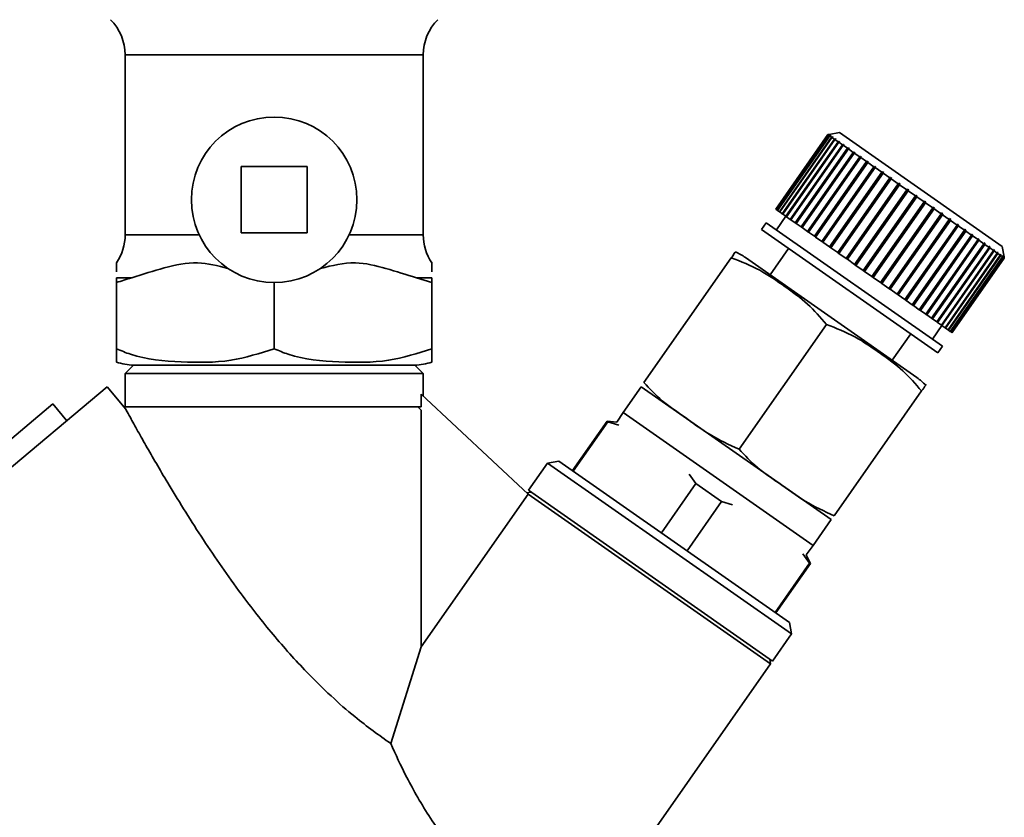
# Paper-space layout 'Blatt1' of a CAD drawing. Units: millimetres. Extents: x 0 to 5940, y 0 to 4200.
# Drawn here: x 2122 to 2182, y 2208 to 2256 of the extents above; entities that cross this region are included whole.
import ezdxf

# ---------------------------------------------------------------- set-up
doc = ezdxf.new("R2010")
doc.units = ezdxf.units.MM
doc.header["$LTSCALE"] = 10

psp = doc.layouts.new('Blatt1')

# ---------------------------------------------------------------- linework, layer by layer
at = {"color": 7, "linetype": 'Continuous', "lineweight": 35}
for p, q in [((2128.464, 2254.291), (2128.464, 2243.42)), ((2146.464, 2254.291), (2128.464, 2254.291)), ((2146.464, 2243.42), (2146.464, 2254.291)), ((2170.979, 2249.481), (2170.91, 2249.469)), ((2171.606, 2249.592), (2170.979, 2249.481)), ((2181.436, 2242.709), (2171.606, 2249.592)), ((2170.91, 2249.469), (2167.755, 2244.964)), ((2167.777, 2244.949), (2170.931, 2249.454)), ((2170.939, 2249.448), (2167.785, 2244.943)), ((2167.849, 2244.898), (2171.004, 2249.403)), ((2171.02, 2249.392), (2167.865, 2244.886)), ((2167.972, 2244.811), (2171.127, 2249.317)), ((2171.151, 2249.3), (2167.996, 2244.795)), ((2168.145, 2244.691), (2171.299, 2249.196)), ((2171.331, 2249.174), (2168.176, 2244.669)), ((2168.365, 2244.537), (2171.519, 2249.042)), ((2168.4, 2244.512), (2171.584, 2249.058)), ((2171.558, 2249.015), (2168.403, 2244.51)), ((2170.931, 2249.454), (2170.91, 2249.469)), ((2170.931, 2249.454), (2171.001, 2249.466)), ((2171.009, 2249.461), (2170.939, 2249.448)), ((2171.004, 2249.403), (2170.939, 2249.448)), ((2170.995, 2249.458), (2171.001, 2249.466)), ((2171.001, 2249.466), (2171.009, 2249.461)), ((2171.004, 2249.403), (2171.073, 2249.416)), ((2171.089, 2249.405), (2171.02, 2249.392)), ((2171.127, 2249.317), (2171.02, 2249.392)), ((2171.061, 2249.399), (2171.073, 2249.416)), ((2171.073, 2249.416), (2171.089, 2249.405)), ((2171.127, 2249.317), (2171.195, 2249.33)), ((2171.219, 2249.314), (2171.151, 2249.3)), ((2171.299, 2249.196), (2171.151, 2249.3)), ((2171.177, 2249.305), (2171.195, 2249.33)), ((2171.195, 2249.33), (2171.219, 2249.314)), ((2171.299, 2249.196), (2171.366, 2249.211)), ((2171.397, 2249.189), (2171.331, 2249.174)), ((2171.519, 2249.042), (2171.331, 2249.174)), ((2171.342, 2249.177), (2171.366, 2249.211)), ((2171.366, 2249.211), (2171.397, 2249.189)), ((2171.519, 2249.042), (2171.584, 2249.058)), ((2171.622, 2249.031), (2171.558, 2249.015)), ((2171.784, 2248.857), (2171.558, 2249.015)), ((2171.584, 2249.058), (2171.622, 2249.031)), ((2168.63, 2244.351), (2171.784, 2248.857)), ((2168.664, 2244.328), (2171.847, 2248.874)), ((2171.83, 2248.825), (2168.675, 2244.319)), ((2168.938, 2244.136), (2172.092, 2248.641)), ((2168.969, 2244.114), (2172.152, 2248.66)), ((2172.144, 2248.605), (2168.99, 2244.099)), ((2169.286, 2243.892), (2172.44, 2248.397)), ((2169.314, 2243.872), (2172.498, 2248.418)), ((2172.498, 2248.357), (2169.344, 2243.851)), ((2171.784, 2248.857), (2171.847, 2248.874)), ((2171.892, 2248.842), (2171.83, 2248.825)), ((2172.092, 2248.641), (2171.83, 2248.825)), ((2171.847, 2248.874), (2171.892, 2248.842)), ((2172.092, 2248.641), (2172.152, 2248.66)), ((2172.204, 2248.623), (2172.144, 2248.605)), ((2172.44, 2248.397), (2172.144, 2248.605)), ((2172.152, 2248.66), (2172.204, 2248.623)), ((2172.44, 2248.397), (2172.498, 2248.418)), ((2172.498, 2248.418), (2172.556, 2248.377)), ((2172.556, 2248.377), (2172.498, 2248.357)), ((2172.825, 2248.128), (2172.498, 2248.357)), ((2169.67, 2243.623), (2172.825, 2248.128)), ((2169.696, 2243.605), (2172.879, 2248.151)), ((2172.888, 2248.084), (2169.733, 2243.578)), ((2170.087, 2243.331), (2173.242, 2247.836)), ((2170.11, 2243.315), (2173.293, 2247.861)), ((2173.31, 2247.788), (2170.155, 2243.283)), ((2172.825, 2248.128), (2172.879, 2248.151)), ((2172.879, 2248.151), (2172.943, 2248.107)), ((2172.943, 2248.107), (2172.888, 2248.084)), ((2173.242, 2247.836), (2172.888, 2248.084)), ((2173.242, 2247.836), (2173.293, 2247.861)), ((2173.293, 2247.861), (2173.361, 2247.813)), ((2173.361, 2247.813), (2173.31, 2247.788)), ((2173.688, 2247.524), (2173.31, 2247.788)), ((2135.464, 2247.533), (2135.464, 2243.533)), ((2139.464, 2247.533), (2135.464, 2247.533)), ((2139.464, 2243.533), (2139.464, 2247.533)), ((2170.533, 2243.018), (2173.688, 2247.524)), ((2170.553, 2243.005), (2173.736, 2247.551)), ((2173.76, 2247.473), (2170.606, 2242.968)), ((2171.004, 2242.689), (2174.159, 2247.194)), ((2171.02, 2242.678), (2174.203, 2247.224)), ((2174.234, 2247.141), (2171.08, 2242.636)), ((2173.688, 2247.524), (2173.736, 2247.551)), ((2173.736, 2247.551), (2173.808, 2247.5)), ((2173.808, 2247.5), (2173.76, 2247.473)), ((2174.159, 2247.194), (2173.76, 2247.473)), ((2174.159, 2247.194), (2174.203, 2247.224)), ((2174.203, 2247.224), (2174.279, 2247.171)), ((2174.279, 2247.171), (2174.234, 2247.141)), ((2174.649, 2246.851), (2174.234, 2247.141)), ((2171.495, 2242.345), (2174.649, 2246.851)), ((2171.507, 2242.337), (2174.69, 2246.883)), ((2174.728, 2246.796), (2171.573, 2242.29)), ((2172.009, 2241.985), (2175.192, 2246.532)), ((2174.649, 2246.851), (2174.69, 2246.883)), ((2174.69, 2246.883), (2174.768, 2246.828)), ((2174.768, 2246.828), (2174.728, 2246.796)), ((2175.155, 2246.496), (2174.728, 2246.796)), ((2175.155, 2246.496), (2175.192, 2246.532)), ((2175.192, 2246.532), (2175.272, 2246.475)), ((2172.001, 2241.991), (2175.155, 2246.496)), ((2175.236, 2246.44), (2172.081, 2241.935)), ((2172.517, 2241.63), (2175.671, 2246.135)), ((2172.521, 2241.627), (2175.704, 2246.173)), ((2175.753, 2246.078), (2172.598, 2241.572)), ((2175.272, 2246.475), (2175.236, 2246.44)), ((2175.671, 2246.135), (2175.236, 2246.44)), ((2175.671, 2246.135), (2175.704, 2246.173)), ((2175.704, 2246.173), (2175.786, 2246.116)), ((2175.786, 2246.116), (2175.753, 2246.078)), ((2176.193, 2245.77), (2175.753, 2246.078)), ((2173.038, 2241.264), (2176.193, 2245.77)), ((2176.275, 2245.712), (2173.12, 2241.207)), ((2173.561, 2240.899), (2176.715, 2245.404)), ((2173.638, 2240.844), (2176.821, 2245.391)), ((2176.797, 2245.347), (2173.642, 2240.842)), ((2176.193, 2245.77), (2176.222, 2245.81)), ((2176.304, 2245.753), (2176.275, 2245.712)), ((2176.715, 2245.404), (2176.275, 2245.712)), ((2176.715, 2245.404), (2176.74, 2245.448)), ((2176.74, 2245.448), (2176.821, 2245.391)), ((2176.821, 2245.391), (2176.797, 2245.347)), ((2177.233, 2245.042), (2176.797, 2245.347)), ((2167.777, 2244.949), (2167.755, 2244.964)), ((2167.785, 2244.943), (2167.777, 2244.949)), ((2167.849, 2244.898), (2167.785, 2244.943)), ((2167.865, 2244.886), (2167.849, 2244.898)), ((2167.972, 2244.811), (2167.865, 2244.886)), ((2167.996, 2244.795), (2167.972, 2244.811)), ((2168.145, 2244.691), (2167.996, 2244.795)), ((2174.078, 2240.536), (2177.233, 2245.042)), ((2174.15, 2240.486), (2177.334, 2245.032)), ((2177.313, 2244.985), (2174.158, 2240.48)), ((2177.233, 2245.042), (2177.253, 2245.088)), ((2177.253, 2245.088), (2177.334, 2245.032)), ((2177.334, 2245.032), (2177.313, 2244.985)), ((2177.741, 2244.686), (2177.313, 2244.985)), ((2177.741, 2244.686), (2177.757, 2244.735)), ((2177.757, 2244.735), (2177.836, 2244.68)), ((2167.181, 2244.145), (2166.895, 2243.735)), ((2177.83, 2236.688), (2167.181, 2244.145)), ((2168.369, 2244.534), (2167.796, 2243.714)), ((2168.176, 2244.669), (2168.145, 2244.691)), ((2168.365, 2244.537), (2168.176, 2244.669)), ((2168.4, 2244.512), (2168.365, 2244.537)), ((2168.403, 2244.51), (2168.4, 2244.512)), ((2168.63, 2244.351), (2168.403, 2244.51)), ((2168.664, 2244.328), (2168.63, 2244.351)), ((2168.675, 2244.319), (2168.664, 2244.328)), ((2168.938, 2244.136), (2168.675, 2244.319)), ((2168.969, 2244.114), (2168.938, 2244.136)), ((2174.586, 2240.181), (2177.741, 2244.686)), ((2174.652, 2240.134), (2177.836, 2244.68)), ((2177.819, 2244.631), (2174.664, 2240.126)), ((2175.079, 2239.835), (2178.234, 2244.341)), ((2175.139, 2239.793), (2178.322, 2244.339)), ((2178.309, 2244.288), (2175.155, 2239.782)), ((2177.836, 2244.68), (2177.819, 2244.631)), ((2178.234, 2244.341), (2177.819, 2244.631)), ((2178.234, 2244.341), (2178.247, 2244.392)), ((2178.247, 2244.392), (2178.322, 2244.339)), ((2178.322, 2244.339), (2178.309, 2244.288)), ((2178.708, 2244.009), (2178.309, 2244.288)), ((2177.544, 2236.279), (2166.895, 2243.735)), ((2168.99, 2244.099), (2168.969, 2244.114)), ((2169.286, 2243.892), (2168.99, 2244.099)), ((2169.314, 2243.872), (2169.286, 2243.892)), ((2169.344, 2243.851), (2169.314, 2243.872)), ((2169.67, 2243.623), (2169.344, 2243.851)), ((2169.696, 2243.605), (2169.67, 2243.623)), ((2169.733, 2243.578), (2169.696, 2243.605)), ((2170.087, 2243.331), (2169.733, 2243.578)), ((2175.553, 2239.503), (2178.708, 2244.009)), ((2175.606, 2239.466), (2178.789, 2244.012)), ((2178.78, 2243.958), (2175.625, 2239.453)), ((2176.003, 2239.188), (2179.158, 2243.693)), ((2176.049, 2239.156), (2179.232, 2243.702)), ((2179.226, 2243.646), (2176.072, 2239.14)), ((2178.708, 2244.009), (2178.717, 2244.063)), ((2178.717, 2244.063), (2178.789, 2244.012)), ((2178.789, 2244.012), (2178.78, 2243.958)), ((2179.158, 2243.693), (2178.78, 2243.958)), ((2179.158, 2243.693), (2179.164, 2243.75)), ((2179.164, 2243.75), (2179.232, 2243.702)), ((2179.232, 2243.702), (2179.226, 2243.646)), ((2179.58, 2243.398), (2179.226, 2243.646)), ((2132.933, 2243.42), (2128.464, 2243.42)), ((2135.464, 2243.533), (2139.464, 2243.533)), ((2146.464, 2243.42), (2141.996, 2243.42)), ((2170.11, 2243.315), (2170.087, 2243.331)), ((2170.155, 2243.283), (2170.11, 2243.315)), ((2170.533, 2243.018), (2170.155, 2243.283)), ((2170.553, 2243.005), (2170.533, 2243.018)), ((2170.606, 2242.968), (2170.553, 2243.005)), ((2171.004, 2242.689), (2170.606, 2242.968)), ((2176.426, 2238.893), (2179.58, 2243.398)), ((2176.463, 2238.866), (2179.646, 2243.413)), ((2179.644, 2243.354), (2176.489, 2238.848)), ((2176.815, 2238.62), (2179.97, 2243.125)), ((2176.844, 2238.599), (2180.028, 2243.145)), ((2180.028, 2243.084), (2176.873, 2238.579)), ((2179.58, 2243.398), (2179.583, 2243.457)), ((2179.583, 2243.457), (2179.646, 2243.413)), ((2179.646, 2243.413), (2179.644, 2243.354)), ((2179.97, 2243.125), (2179.644, 2243.354)), ((2179.97, 2243.186), (2180.028, 2243.145)), ((2179.97, 2243.125), (2179.97, 2243.186)), ((2180.028, 2243.145), (2180.028, 2243.084)), ((2180.324, 2242.877), (2180.028, 2243.084)), ((2180.321, 2242.94), (2180.373, 2242.904)), ((2180.324, 2242.877), (2180.321, 2242.94)), ((2168.533, 2242.588), (2167.419, 2240.997)), ((2171.02, 2242.678), (2171.004, 2242.689)), ((2171.08, 2242.636), (2171.02, 2242.678)), ((2171.495, 2242.345), (2171.08, 2242.636)), ((2171.507, 2242.337), (2171.495, 2242.345)), ((2177.169, 2238.372), (2180.324, 2242.877)), ((2177.19, 2238.358), (2180.373, 2242.904)), ((2180.376, 2242.841), (2177.221, 2238.335)), ((2177.484, 2238.152), (2180.638, 2242.657)), ((2177.495, 2238.144), (2180.679, 2242.69)), ((2180.684, 2242.625), (2177.529, 2238.12)), ((2177.756, 2237.961), (2180.91, 2242.466)), ((2177.758, 2237.959), (2180.942, 2242.505)), ((2180.949, 2242.439), (2177.794, 2237.934)), ((2180.373, 2242.904), (2180.376, 2242.841)), ((2180.638, 2242.657), (2180.376, 2242.841)), ((2180.633, 2242.722), (2180.679, 2242.69)), ((2180.638, 2242.657), (2180.633, 2242.722)), ((2180.679, 2242.69), (2180.684, 2242.625)), ((2180.91, 2242.466), (2180.684, 2242.625)), ((2180.903, 2242.532), (2180.942, 2242.505)), ((2180.91, 2242.466), (2180.903, 2242.532)), ((2180.942, 2242.505), (2180.949, 2242.439)), ((2181.137, 2242.308), (2180.949, 2242.439)), ((2181.128, 2242.375), (2181.16, 2242.353)), ((2181.137, 2242.308), (2181.128, 2242.375)), ((2181.136, 2242.319), (2181.16, 2242.353)), ((2181.16, 2242.353), (2181.169, 2242.286)), ((2181.546, 2242.082), (2181.436, 2242.709)), ((2159.792, 2234.489), (2165.072, 2242.029)), ((2176.284, 2234.789), (2165.926, 2242.042)), ((2171.573, 2242.29), (2171.507, 2242.337)), ((2172.001, 2241.991), (2171.573, 2242.29)), ((2172.009, 2241.985), (2172.001, 2241.991)), ((2172.081, 2241.935), (2172.009, 2241.985)), ((2172.517, 2241.63), (2172.081, 2241.935)), ((2177.983, 2237.802), (2181.137, 2242.308)), ((2181.169, 2242.286), (2178.014, 2237.78)), ((2178.163, 2237.676), (2181.317, 2242.182)), ((2181.341, 2242.165), (2178.186, 2237.66)), ((2178.293, 2237.585), (2181.448, 2242.09)), ((2181.464, 2242.079), (2178.309, 2237.573)), ((2178.374, 2237.528), (2181.529, 2242.034)), ((2181.537, 2242.028), (2178.382, 2237.523)), ((2178.404, 2237.507), (2181.558, 2242.013)), ((2181.317, 2242.182), (2181.169, 2242.286)), ((2181.307, 2242.25), (2181.331, 2242.233)), ((2181.317, 2242.182), (2181.307, 2242.25)), ((2181.313, 2242.208), (2181.331, 2242.233)), ((2181.331, 2242.233), (2181.341, 2242.165)), ((2181.448, 2242.09), (2181.341, 2242.165)), ((2181.437, 2242.159), (2181.453, 2242.148)), ((2181.448, 2242.09), (2181.437, 2242.159)), ((2181.441, 2242.131), (2181.453, 2242.148)), ((2181.453, 2242.148), (2181.464, 2242.079)), ((2181.529, 2242.034), (2181.464, 2242.079)), ((2181.517, 2242.103), (2181.525, 2242.097)), ((2181.529, 2242.034), (2181.517, 2242.103)), ((2181.519, 2242.089), (2181.525, 2242.097)), ((2181.525, 2242.097), (2181.537, 2242.028)), ((2181.558, 2242.013), (2181.537, 2242.028)), ((2181.558, 2242.013), (2181.546, 2242.082)), ((2172.521, 2241.627), (2172.517, 2241.63)), ((2172.598, 2241.572), (2172.521, 2241.627)), ((2173.038, 2241.264), (2172.598, 2241.572)), ((2173.12, 2241.207), (2173.038, 2241.264)), ((2173.561, 2240.899), (2173.12, 2241.207)), ((2128.877, 2240.822), (2127.938, 2240.822)), ((2127.938, 2240.822), (2127.938, 2240.533)), ((2146.051, 2240.822), (2146.99, 2240.533)), ((2146.99, 2240.822), (2146.051, 2240.822)), ((2146.99, 2240.533), (2146.99, 2240.822)), ((2173.638, 2240.844), (2173.561, 2240.899)), ((2173.642, 2240.842), (2173.638, 2240.844)), ((2174.078, 2240.536), (2173.642, 2240.842)), ((2127.938, 2240.533), (2127.938, 2236.533)), ((2137.464, 2240.533), (2137.464, 2236.533)), ((2146.99, 2240.533), (2146.99, 2236.533)), ((2174.15, 2240.486), (2174.078, 2240.536)), ((2174.158, 2240.48), (2174.15, 2240.486)), ((2174.586, 2240.181), (2174.158, 2240.48)), ((2174.652, 2240.134), (2174.586, 2240.181)), ((2174.664, 2240.126), (2174.652, 2240.134)), ((2175.079, 2239.835), (2174.664, 2240.126)), ((2175.139, 2239.793), (2175.079, 2239.835)), ((2175.155, 2239.782), (2175.139, 2239.793)), ((2175.553, 2239.503), (2175.155, 2239.782)), ((2175.606, 2239.466), (2175.553, 2239.503)), ((2175.625, 2239.453), (2175.606, 2239.466)), ((2176.003, 2239.188), (2175.625, 2239.453)), ((2176.049, 2239.156), (2176.003, 2239.188)), ((2176.072, 2239.14), (2176.049, 2239.156)), ((2176.426, 2238.893), (2176.072, 2239.14)), ((2176.463, 2238.866), (2176.426, 2238.893)), ((2176.489, 2238.848), (2176.463, 2238.866)), ((2176.815, 2238.62), (2176.489, 2238.848)), ((2176.844, 2238.599), (2176.815, 2238.62)), ((2176.873, 2238.579), (2176.844, 2238.599)), ((2177.169, 2238.372), (2176.873, 2238.579)), ((2177.19, 2238.358), (2177.169, 2238.372)), ((2177.221, 2238.335), (2177.19, 2238.358)), ((2177.484, 2238.152), (2177.221, 2238.335)), ((2165.538, 2230.465), (2170.818, 2238.006)), ((2177.216, 2237.118), (2177.79, 2237.937)), ((2177.495, 2238.144), (2177.484, 2238.152)), ((2177.529, 2238.12), (2177.495, 2238.144)), ((2177.756, 2237.961), (2177.529, 2238.12)), ((2177.758, 2237.959), (2177.756, 2237.961)), ((2177.794, 2237.934), (2177.758, 2237.959)), ((2177.983, 2237.802), (2177.794, 2237.934)), ((2178.014, 2237.78), (2177.983, 2237.802)), ((2178.163, 2237.676), (2178.014, 2237.78)), ((2178.186, 2237.66), (2178.163, 2237.676)), ((2178.293, 2237.585), (2178.186, 2237.66)), ((2174.791, 2235.834), (2175.905, 2237.426)), ((2178.309, 2237.573), (2178.293, 2237.585)), ((2178.374, 2237.528), (2178.309, 2237.573)), ((2178.382, 2237.523), (2178.374, 2237.528)), ((2178.404, 2237.507), (2178.382, 2237.523)), ((2177.544, 2236.279), (2177.83, 2236.688)), ((2128.967, 2235.536), (2128.464, 2235.033)), ((2144.885, 2235.533), (2129.214, 2235.533)), ((2146.464, 2235.033), (2145.961, 2235.536)), ((2128.464, 2235.033), (2128.464, 2233.031)), ((2146.464, 2235.033), (2128.464, 2235.033)), ((2146.464, 2233.681), (2146.464, 2235.033)), ((2127.384, 2234.232), (2093.966, 2206.191)), ((2128.515, 2232.884), (2127.384, 2234.232)), ((2159.635, 2234.239), (2158.545, 2232.683)), ((2171.103, 2226.209), (2159.635, 2234.239)), ((2146.338, 2233.033), (2146.338, 2233.798)), ((2146.338, 2233.798), (2152.806, 2227.754)), ((2171.284, 2226.442), (2176.564, 2233.982)), ((2124.094, 2233.196), (2095.618, 2209.18)), ((2124.943, 2232.184), (2124.094, 2233.196)), ((2128.525, 2232.833), (2128.515, 2232.884)), ((2146.338, 2232.833), (2146.135, 2233.033)), ((2146.338, 2218.517), (2146.338, 2232.833)), ((2158.545, 2232.683), (2158.161, 2232.102)), ((2170.013, 2224.653), (2158.545, 2232.683)), ((2157.565, 2232.155), (2155.481, 2229.178)), ((2157.615, 2232.12), (2155.53, 2229.143)), ((2158.161, 2232.102), (2157.565, 2232.155)), ((2157.615, 2232.12), (2157.565, 2232.155)), ((2158.276, 2231.922), (2157.615, 2232.12)), ((2153.965, 2229.629), (2152.818, 2227.99)), ((2154.662, 2229.751), (2153.965, 2229.629)), ((2168.71, 2219.304), (2153.965, 2229.629)), ((2168.587, 2220.001), (2154.662, 2229.751)), ((2162.93, 2228.398), (2162.518, 2228.952)), ((2160.846, 2225.421), (2162.93, 2228.398)), ((2164.488, 2227.307), (2162.93, 2228.398)), ((2152.806, 2227.754), (2146.338, 2218.517)), ((2152.982, 2227.876), (2152.725, 2227.83)), ((2167.448, 2217.502), (2152.806, 2227.754)), ((2152.818, 2227.99), (2167.563, 2217.666)), ((2164.488, 2227.307), (2162.403, 2224.331)), ((2165.149, 2227.11), (2164.488, 2227.307)), ((2170.013, 2224.653), (2171.103, 2226.209)), ((2169.6, 2224.093), (2170.013, 2224.653)), ((2169.803, 2223.586), (2169.391, 2224.14)), ((2169.852, 2223.551), (2169.6, 2224.093)), ((2167.718, 2220.609), (2169.803, 2223.586)), ((2167.768, 2220.574), (2169.852, 2223.551)), ((2169.852, 2223.551), (2169.803, 2223.586)), ((2168.71, 2219.304), (2168.587, 2220.001)), ((2167.563, 2217.666), (2168.71, 2219.304)), ((2144.501, 2212.69), (2146.338, 2218.517)), ((2160.134, 2207.056), (2167.448, 2217.502)), ((2167.448, 2217.502), (2167.399, 2217.781))]:
    psp.add_line(p, q, dxfattribs=at)
psp.add_circle((2137.464, 2245.533), 5, dxfattribs=at)
for centre, radius, start, end in [((2125.464, 2254.291), 3, 0, 45), ((2149.464, 2254.291), 3, 135, 180), ((2125.464, 2243.42), 3, 325.56847, 0), ((2149.464, 2243.42), 3, 180, 214.45601), ((2163.97, 2239.248), 3.41, 55, 66.71932), ((2129.214, 2239.814), 4.281, 252.64258, 266.74495), ((2145.714, 2239.814), 4.281, 273.25505, 287.37342), ((2174.328, 2231.996), 3.41, 43.27355, 55)]:
    psp.add_arc(centre, radius, start, end, dxfattribs=at)
for points in [[(2176.222, 2245.81), (2176.235, 2245.801), (2176.263, 2245.782), (2176.29, 2245.763), (2176.304, 2245.753)], [(2181.546, 2242.082), (2181.546, 2242.082), (2181.546, 2242.082), (2181.546, 2242.082), (2181.546, 2242.082)], [(2144.482, 2235.533), (2143.905, 2235.533), (2142.751, 2235.533), (2140.304, 2235.533), (2137.622, 2235.533), (2134.912, 2235.533), (2132.456, 2235.533), (2130.518, 2235.533), (2129.214, 2235.533), (2129.047, 2235.533), (2128.964, 2235.533)], [(2145.964, 2235.533), (2145.898, 2235.533), (2145.766, 2235.533), (2144.91, 2235.533), (2144.482, 2235.533)], [(2128.464, 2233.033), (2128.585, 2233.033), (2128.827, 2233.033), (2130.7, 2233.033), (2133.409, 2233.033), (2136.694, 2233.033), (2140.084, 2233.033), (2143.095, 2233.033), (2145.422, 2233.033), (2146.033, 2233.033), (2146.338, 2233.033)]]:
    psp.add_open_spline(points, degree=3, dxfattribs=at)
for points, knots in [([(2165.072, 2242.029), (2165.102, 2242.072), (2165.308, 2242.366), (2165.313, 2242.374), (2165.318, 2242.381)], [0, 0, 0, 0, 0.145886, 1, 1, 1, 1]), ([(2146.99, 2241.172), (2146.99, 2241.245), (2146.99, 2241.506), (2146.99, 2241.831), (2146.99, 2241.723), (2146.99, 2241.723)], [0, 0, 0, 0, 0.279903, 0.999985, 1, 1, 1, 1]), ([(2170.818, 2238.006), (2170.451, 2238.429), (2169.707, 2239.288), (2168.292, 2240.301), (2166.814, 2241.343), (2165.655, 2241.799), (2165.072, 2242.029)], [0, 0, 0, 0, 0.235328, 0.476818, 0.736465, 1, 1, 1, 1]), ([(2127.938, 2241.723), (2127.938, 2241.646), (2127.938, 2241.537), (2127.938, 2241.254), (2127.938, 2241.172)], [0, 0, 0, 0, 0.710462, 1, 1, 1, 1]), ([(2128.877, 2240.822), (2129.523, 2241.03), (2130.818, 2241.446), (2132.786, 2241.875), (2134.061, 2241.545), (2134.669, 2241.387)], [0, 0, 0, 0, 0.3420727, 0.686059, 1, 1, 1, 1]), ([(2140.259, 2241.387), (2140.961, 2241.56), (2142.28, 2241.886), (2144.233, 2241.397), (2145.441, 2241.015), (2146.051, 2240.822)], [0, 0, 0, 0, 0.360637, 0.677336, 1, 1, 1, 1]), ([(2127.938, 2240.533), (2128.239, 2240.63), (2128.552, 2240.731), (2128.866, 2240.819), (2128.877, 2240.822)], [0, 0, 0, 0, 0.966754, 1, 1, 1, 1]), ([(2176.564, 2233.982), (2176.197, 2234.406), (2175.453, 2235.264), (2174.038, 2236.277), (2172.56, 2237.319), (2171.402, 2237.776), (2170.818, 2238.006)], [0, 0, 0, 0, 0.235328, 0.476818, 0.736465, 1, 1, 1, 1]), ([(2127.938, 2236.533), (2127.938, 2236.491), (2127.938, 2236.245), (2127.938, 2235.958), (2127.938, 2235.758), (2127.938, 2235.738), (2127.938, 2235.728)], [0, 0, 0, 0, 0.060947, 0.355164, 0.655995, 1, 1, 1, 1]), ([(2137.464, 2236.533), (2136.597, 2236.257), (2134.759, 2235.671), (2131.822, 2235.715), (2129.469, 2235.89), (2128.22, 2236.415), (2127.938, 2236.533)], [0, 0, 0, 0, 0.277506, 0.588506, 0.906991, 1, 1, 1, 1]), ([(2146.99, 2236.533), (2146.124, 2236.257), (2144.286, 2235.671), (2141.348, 2235.715), (2138.995, 2235.89), (2137.746, 2236.415), (2137.464, 2236.533)], [0, 0, 0, 0, 0.277506, 0.588506, 0.906991, 1, 1, 1, 1]), ([(2146.99, 2235.728), (2146.99, 2235.743), (2146.99, 2235.773), (2146.99, 2236.008), (2146.99, 2236.392), (2146.99, 2236.533)], [0, 0, 0, 0, 0.384322, 0.773333, 1, 1, 1, 1]), ([(2159.792, 2234.489), (2160.148, 2234.107), (2160.871, 2233.334), (2162.296, 2232.403), (2163.751, 2231.284), (2164.941, 2230.739), (2165.538, 2230.465)], [0, 0, 0, 0, 0.220445, 0.446732, 0.722276, 1, 1, 1, 1]), ([(2176.81, 2234.334), (2176.81, 2234.334), (2176.858, 2234.402), (2176.798, 2234.316), (2176.608, 2234.046), (2176.564, 2233.982)], [0, 0, 0, 0, 0.000891, 0.766515, 1, 1, 1, 1]), ([(2144.501, 2212.69), (2143.796, 2213.19), (2142.66, 2213.994), (2140.878, 2215.554), (2139.205, 2217.197), (2137.357, 2219.271), (2135.25, 2221.966), (2133.128, 2225.032), (2131.249, 2228.047), (2129.972, 2230.24), (2129.218, 2231.577), (2128.756, 2232.411), (2128.599, 2232.698), (2128.525, 2232.833)], [0, 0, 0, 0, 0.112935, 0.181884, 0.25281, 0.356005, 0.461999, 0.599275, 0.740563, 0.845619, 0.898049, 0.952159, 1, 1, 1, 1]), ([(2165.538, 2230.465), (2165.895, 2230.084), (2166.617, 2229.311), (2168.042, 2228.38), (2169.498, 2227.26), (2170.687, 2226.715), (2171.284, 2226.442)], [0, 0, 0, 0, 0.220445, 0.446732, 0.722276, 1, 1, 1, 1]), ([(2150.651, 2203.847), (2149.964, 2204.5), (2148.592, 2205.805), (2146.813, 2208.225), (2145.418, 2210.658), (2144.801, 2212.026), (2144.501, 2212.69)], [0, 0, 0, 0, 0.24561, 0.490661, 0.752438, 1, 1, 1, 1])]:
    psp.add_open_spline(points, degree=3, knots=knots, dxfattribs=at)

doc.saveas('drawing.dxf')
